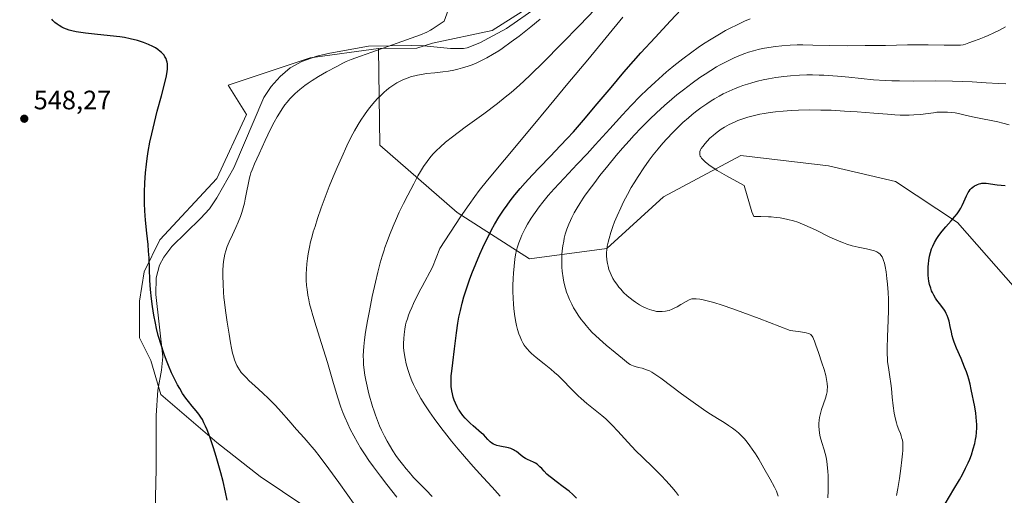
# Model space of a CAD drawing. Units: metres. Extents: x 635278 to 638749, y 4701986 to 4704366.
# Drawn here: x 636328 to 636698, y 4703260 to 4703439 of the extents above; entities that cross this region are included whole.
import ezdxf

# ---------------------------------------------------------------- set-up
doc = ezdxf.new("R2010")
doc.units = ezdxf.units.M
doc.header["$MEASUREMENT"] = 0
for name, color, linetype, lineweight in [('Arbolado forestal CxS', 92, 'Continuous', 0), ('Corriente natural lineal', 142, 'Continuous', 13), ('Cultivos herbáceos CxS', 92, 'Continuous', 0), ('Curva de nivel maestra', 30, 'Continuous', 30), ('Curva de nivel normal', 30, 'Continuous', 0), ('Punto de cota en terreno', 7, 'Continuous', 0), ('Rótulo de punto de cota en terreno', 7, 'Continuous', 0)]:
    doc.layers.add(name, color=color, linetype=linetype, lineweight=lineweight)
doc.styles.add('Style-Arial', font='txt')

# ---------------------------------------------------------------- blocks, each defined once
blk = doc.blocks.new('*U4')
at = {"layer": 'Arbolado forestal CxS', "color": 92, "linetype": 'Continuous', "lineweight": 0}
blk.add_polyline3d([(636709.0081, 4703329.5533, 605.3812), (636679.9525, 4703362.4839, 599.6541), (636656.7077, 4703377.9813, 598.1319), (636631.5255, 4703383.7927, 597.3633), (636598.5943, 4703387.6671, 596.0748), (636569.5377, 4703372.1707, 592.4931), (636548.2291, 4703352.8011, 589.6558), (636519.1729, 4703348.9265, 581.2235), (636492.0529, 4703366.3611, 569.1962), (636462.9971, 4703391.5435, 561.4083), (636462.4167, 4703427.8515, 554.4549), (636476.8069, 4703428.0753, 555.2245), (636482.7279, 4703429.9111, 555.1841), (636505.1403, 4703434.6907, 556.9385), (636523.9375, 4703446.6595, 557.496)], dxfattribs=at)
blk = doc.blocks.new('*U7')
at = {"layer": 'Arbolado forestal CxS', "color": 92, "linetype": 'Continuous', "lineweight": 0}
blk.add_polyline3d([(636443.6155, 4703250.0289, 553.3464), (636417.9825, 4703267.1273, 551.2481), (636401.7485, 4703279.9515, 550.1106), (636380.7667, 4703297.9809, 549.1886), (636376.9699, 4703310.7289, 549.2091), (636372.6979, 4703319.2781, 549.1855), (636372.6983, 4703332.9571, 549.386), (636374.4075, 4703344.0711, 549.7763), (636380.3887, 4703356.0399, 550.4825), (636401.7503, 4703379.1225, 552.46), (636412.8579, 4703403.0593, 552.7238), (636406.0231, 4703414.1735, 551.5081), (636436.7835, 4703424.4319, 552.5114), (636462.4167, 4703427.8515, 554.4549), (636462.9971, 4703391.5435, 561.4083), (636492.0529, 4703366.3611, 569.1962), (636519.1729, 4703348.9265, 581.2235), (636548.2291, 4703352.8011, 589.6558), (636569.5377, 4703372.1707, 592.4931), (636598.5943, 4703387.6671, 596.0748), (636631.5255, 4703383.7927, 597.3633), (636656.7077, 4703377.9813, 598.1319), (636679.9525, 4703362.4839, 599.6541), (636709.0081, 4703329.5533, 605.3812)], dxfattribs=at)
blk = doc.blocks.new('5PATER')
at = {"layer": 'Punto de cota en terreno', "linetype": 'Continuous', "lineweight": 0}
h = blk.add_hatch(color=51, dxfattribs=at)
edge = h.paths.add_edge_path()
edge.add_ellipse((0, 0), major_axis=(-0.11, -0.111), ratio=0.999422, start_angle=0, end_angle=360)

msp = doc.modelspace()

# ---------------------------------------------------------------- linework, layer by layer
at = {"layer": 'Arbolado forestal CxS', "color": 92, "linetype": 'Continuous', "lineweight": 0}
for points in [[(636523.9375, 4703446.6595, 557.496), (636505.1403, 4703434.6907, 556.9385), (636482.7279, 4703429.9111, 555.1841), (636476.8069, 4703428.0753, 555.2245), (636462.4167, 4703427.8515, 554.4549)], [(636462.4167, 4703427.8515, 554.4549), (636436.7835, 4703424.4319, 552.5114), (636406.0231, 4703414.1735, 551.5081), (636412.8579, 4703403.0593, 552.7238), (636401.7503, 4703379.1225, 552.46), (636380.3887, 4703356.0399, 550.4825), (636374.4075, 4703344.0711, 549.7763), (636372.6983, 4703332.9571, 549.386), (636372.6979, 4703319.2781, 549.1855), (636376.9699, 4703310.7289, 549.2091), (636380.7667, 4703297.9809, 549.1886), (636401.7485, 4703279.9515, 550.1106), (636417.9825, 4703267.1273, 551.2481), (636443.6155, 4703250.0289, 553.3464), (636476.4401, 4703223.2375, 556.149), (636501.6909, 4703200.6869, 558.7909), (636513.9831, 4703191.6717, 560.7882)], [(636462.4167, 4703427.8515, 554.4549), (636462.9971, 4703391.5435, 561.4083), (636492.0529, 4703366.3611, 569.1962), (636519.1729, 4703348.9265, 581.2235), (636548.2291, 4703352.8011, 589.6558), (636569.5377, 4703372.1707, 592.4931), (636598.5943, 4703387.6671, 596.0748), (636631.5255, 4703383.7927, 597.3633), (636656.7077, 4703377.9813, 598.1319), (636679.9525, 4703362.4839, 599.6541), (636709.0081, 4703329.5533, 605.3812), (636751.6239, 4703300.4957, 612.1884), (636772.9319, 4703286.9363, 615.0751), (636811.6741, 4703277.2497, 620.0809), (636858.1647, 4703284.9979, 629.8592), (636879.4733, 4703308.2425, 636.6521), (636904.6569, 4703327.6121, 639.7701), (636941.7633, 4703330.2913, 641.601)], [(636462.4167, 4703427.8515, 554.4549), (636462.9971, 4703391.5435, 561.4083), (636492.0529, 4703366.3611, 569.1962), (636519.1729, 4703348.9265, 581.2235), (636548.2291, 4703352.8011, 589.6558), (636569.5377, 4703372.1707, 592.4931), (636598.5943, 4703387.6671, 596.0748), (636631.5255, 4703383.7927, 597.3633), (636656.7077, 4703377.9813, 598.1319), (636679.9525, 4703362.4839, 599.6541), (636709.0081, 4703329.5533, 605.3812), (636751.6239, 4703300.4957, 612.1884), (636772.9319, 4703286.9363, 615.0751), (636811.6741, 4703277.2497, 620.0809), (636858.1647, 4703284.9979, 629.8592), (636879.4733, 4703308.2425, 636.6521), (636904.6569, 4703327.6121, 639.7701), (636941.7633, 4703330.2913, 641.601)]]:
    msp.add_polyline3d(points, dxfattribs=at)
at = {"layer": 'Corriente natural lineal', "color": 142, "linetype": 'Continuous', "lineweight": 13}
msp.add_polyline3d([(636521.7401, 4703443.1901, 557.6828), (636510.5301, 4703435.4501, 557.5514), (636500.4901, 4703430.0301, 557.3015), (636495.8101, 4703428.1601, 556.9418), (636494.4301, 4703427.9501, 556.7699), (636489.4501, 4703427.9501, 556.0876), (636479.4601, 4703428.8801, 555.1798), (636474.7301, 4703429.0501, 554.9797), (636458.7001, 4703428.7801, 554.0177), (636444.2001, 4703426.1901, 552.9932), (636439.3601, 4703425.0001, 552.6922), (636433.6801, 4703422.9701, 552.4035), (636429.2801, 4703420.6101, 552.5565), (636425.5401, 4703417.4401, 552.8253), (636422.1501, 4703413.6301, 553.3505), (636419.3801, 4703409.5001, 553.4845), (636408.0901, 4703383.0201, 553.2698), (636401.7801, 4703371.7801, 552.8263), (636398.9401, 4703367.7301, 552.5103), (636395.6001, 4703364.0701, 552.143), (636384.9001, 4703353.5101, 551.4122), (636381.8601, 4703349.4901, 551.1342), (636380.2001, 4703346.5701, 550.8778), (636378.9101, 4703341.7301, 550.6528), (636378.8101, 4703335.5201, 550.5101), (636381.4101, 4703312.1101, 550.3994), (636380.9801, 4703307.1301, 550.0239), (636379.6501, 4703299.5201, 549.1798), (636378.9401, 4703290.0801, 548.8103), (636378.9501, 4703270.0801, 548.2702), (636378.5001, 4703248.8701, 547.9114)], dxfattribs=at)
at = {"layer": 'Cultivos herbáceos CxS', "color": 92, "linetype": 'Continuous', "lineweight": 0}
for points in [[(636523.9375, 4703446.6595, 557.496), (636505.1403, 4703434.6907, 556.9385), (636482.7279, 4703429.9111, 555.1841), (636476.8069, 4703428.0753, 555.2245), (636462.4167, 4703427.8515, 554.4549), (636436.7835, 4703424.4319, 552.5114), (636406.0231, 4703414.1735, 551.5081), (636412.8579, 4703403.0593, 552.7238), (636401.7503, 4703379.1225, 552.46), (636380.3887, 4703356.0399, 550.4825), (636374.4075, 4703344.0711, 549.7763), (636372.6983, 4703332.9571, 549.386), (636372.6979, 4703319.2781, 549.1855), (636376.9699, 4703310.7289, 549.2091), (636380.7667, 4703297.9809, 549.1886), (636401.7485, 4703279.9515, 550.1106), (636417.9825, 4703267.1273, 551.2481), (636443.6155, 4703250.0289, 553.3464)], [(636523.9375, 4703446.6595, 557.496), (636505.1403, 4703434.6907, 556.9385), (636482.7279, 4703429.9111, 555.1841), (636476.8069, 4703428.0753, 555.2245), (636462.4167, 4703427.8515, 554.4549)], [(636462.4167, 4703427.8515, 554.4549), (636436.7835, 4703424.4319, 552.5114), (636406.0231, 4703414.1735, 551.5081), (636412.8579, 4703403.0593, 552.7238), (636401.7503, 4703379.1225, 552.46), (636380.3887, 4703356.0399, 550.4825), (636374.4075, 4703344.0711, 549.7763), (636372.6983, 4703332.9571, 549.386), (636372.6979, 4703319.2781, 549.1855), (636376.9699, 4703310.7289, 549.2091), (636380.7667, 4703297.9809, 549.1886), (636401.7485, 4703279.9515, 550.1106), (636417.9825, 4703267.1273, 551.2481), (636443.6155, 4703250.0289, 553.3464), (636476.4401, 4703223.2375, 556.149), (636501.6909, 4703200.6869, 558.7909), (636513.9831, 4703191.6717, 560.7882)]]:
    msp.add_polyline3d(points, dxfattribs=at)
at = {"layer": 'Curva de nivel maestra', "color": 30, "linetype": 'Continuous', "lineweight": 30, "flags": 128}
for points, elevation in [([(636536.88, 4703259.0001), (636535.45, 4703260.3501), (636534.02, 4703261.5801), (636531.85, 4703263.2901), (636529.17, 4703265.2801), (636527.39, 4703266.6201), (636526.5, 4703267.3501), (636525.75, 4703268.0501), (636524.71, 4703269.1301), (636523.76, 4703270.1701), (636523.12, 4703270.8101), (636522.49, 4703271.3601), (636522.01, 4703271.7301), (636521.44, 4703272.0901), (636520.71, 4703272.4801), (636519.53, 4703273.0201), (636518.37, 4703273.5301), (636517.68, 4703273.8901), (636517.04, 4703274.3001), (636516.07, 4703275.0501), (636515.08, 4703275.9001), (636514.35, 4703276.4801), (636513.6, 4703276.9701), (636513.17, 4703277.2001), (636512.11, 4703277.6401), (636511.34, 4703277.8901), (636508.06, 4703278.5101), (636506.95, 4703278.7501), (636506.26, 4703278.9801), (636505.71, 4703279.2401), (636505.04, 4703279.6601), (636504.42, 4703280.1901), (636503.57, 4703281.1001), (636502.67, 4703282.0801), (636502.01, 4703282.7401), (636501.19, 4703283.4701), (636498.03, 4703286.1401), (636496.88, 4703287.1901), (636495.79, 4703288.2701), (636495.04, 4703289.0701), (636494.18, 4703290.0901), (636493.26, 4703291.3101), (636492.76, 4703292.0301), (636492.57, 4703292.3401), (636492, 4703293.3601), (636491.33, 4703294.7401), (636490.92, 4703295.7701), (636490.53, 4703296.9901), (636490.22, 4703298.2201), (636490.01, 4703299.3401), (636489.82, 4703300.9101), (636489.72, 4703302.2601), (636489.72, 4703303.3901), (636489.8, 4703305.0001), (636489.97, 4703306.7401), (636490.39, 4703309.8901), (636491.07, 4703315.1401), (636491.79, 4703321.1001), (636492.31, 4703324.7701), (636492.68, 4703326.9601), (636493.22, 4703329.5401), (636493.87, 4703332.1901), (636494.55, 4703334.5901), (636495.63, 4703338.0001), (636496.65, 4703340.9701), (636497.58, 4703343.4501), (636499.02, 4703347.0701), (636500.53, 4703350.6701), (636501.61, 4703353.1101), (636502.89, 4703355.8001), (636504.11, 4703358.2201), (636504.95, 4703359.8201), (636506.07, 4703361.7901), (636507.7, 4703364.4901), (636509.45, 4703367.1701), (636510.78, 4703369.0801), (636511.92, 4703370.6201), (636513.67, 4703372.8801), (636515.68, 4703375.3201), (636517.53, 4703377.4501), (636520.15, 4703380.3101), (636522.89, 4703383.2001), (636526.93, 4703387.3601), (636530.88, 4703391.4601), (636533.31, 4703394.0501), (636535.65, 4703396.6301), (636539.5, 4703401.0001), (636544.65, 4703407.0501), (636549.82, 4703413.2301), (636554.66, 4703418.9901), (636558.19, 4703423.0901), (636561.02, 4703426.2401), (636566.37, 4703432.0001), (636572.17, 4703438.2601), (636576.09, 4703442.6001)], 575), ([(636405.6, 4703258.3101), (636405.02, 4703261.2301), (636404.1, 4703265.2401), (636403.26, 4703268.5601), (636402.53, 4703271.2001), (636401.5, 4703274.6801), (636400.47, 4703277.9601), (636399.09, 4703281.9801), (636398.11, 4703284.6301), (636397.54, 4703286.0201), (636396.92, 4703287.3601), (636396.31, 4703288.5501), (636395.77, 4703289.4601), (636394.96, 4703290.6101), (636394, 4703291.8001), (636392.44, 4703293.6101), (636391.06, 4703295.3101), (636390.08, 4703296.6201), (636388.91, 4703298.3701), (636387.8, 4703300.1701), (636387.02, 4703301.5301), (636386.05, 4703303.3801), (636384.74, 4703306.1301), (636383.57, 4703308.8001), (636382.81, 4703310.7001), (636381.92, 4703313.1401), (636380.78, 4703316.6101), (636379.77, 4703320.1401), (636379.11, 4703322.7201), (636378.65, 4703324.7801), (636378.06, 4703327.8001), (636377.53, 4703331.0501), (636377.17, 4703333.8101), (636376.83, 4703337.4101), (636376.61, 4703340.8001), (636376.44, 4703345.2801), (636376.29, 4703349.2901), (636376.14, 4703351.7201), (636375.92, 4703354.2201), (636375.47, 4703358.5301), (636375, 4703363.4401), (636374.76, 4703366.9001), (636374.64, 4703369.6301), (636374.6, 4703371.5401), (636374.62, 4703373.9801), (636374.74, 4703377.4601), (636375, 4703381.1801), (636375.32, 4703384.3901), (636375.6, 4703386.5501), (636376.01, 4703389.2101), (636376.63, 4703392.6601), (636377.29, 4703395.8401), (636378.31, 4703400.1601), (636379.4, 4703404.3901), (636380.95, 4703410.1001), (636382.26, 4703414.9901), (636382.87, 4703417.5801), (636383.15, 4703419.2101), (636383.25, 4703420.1901), (636383.27, 4703421.2101), (636383.22, 4703422.1401), (636383.11, 4703422.7801), (636382.9, 4703423.5301), (636382.66, 4703424.1101), (636382.28, 4703424.8201), (636381.91, 4703425.3601), (636381.56, 4703425.7801), (636381.02, 4703426.3501), (636380.49, 4703426.8201), (636379.63, 4703427.4601), (636378.66, 4703428.0901), (636377.7, 4703428.6201), (636376.11, 4703429.3601), (636374.2, 4703430.1301), (636372.76, 4703430.6301), (636371.91, 4703430.8801), (636369.18, 4703431.5501), (636367.02, 4703432.0101), (636365.37, 4703432.2601), (636361.74, 4703432.7001), (636355.75, 4703433.2801), (636352.42, 4703433.6201), (636350.69, 4703433.8601), (636348.87, 4703434.1901), (636347.31, 4703434.5301), (636346.32, 4703434.8101), (636345.26, 4703435.1701), (636344.27, 4703435.5601), (636343.54, 4703435.9201), (636342.49, 4703436.5101), (636341.73, 4703437.0301), (636340.92, 4703437.7001), (636340.17, 4703438.4101), (636339.72, 4703438.9101)], 550), ([(636675.26, 4703256.8901), (636678.56, 4703262.3601), (636680.65, 4703265.9001), (636681.79, 4703267.9501), (636682.97, 4703270.2501), (636683.95, 4703272.3101), (636684.53, 4703273.6601), (636685.16, 4703275.3001), (636685.87, 4703277.4801), (636686.43, 4703279.5701), (636686.74, 4703281.0101), (636686.92, 4703282.1301), (636687.09, 4703283.7301), (636687.18, 4703285.4201), (636687.19, 4703286.7101), (636687.12, 4703287.9701), (636686.81, 4703290.8901), (636686.45, 4703293.2601), (636685.12, 4703299.8201), (636684.64, 4703301.8701), (636684.16, 4703303.6401), (636683.76, 4703304.9301), (636683.26, 4703306.4101), (636682.56, 4703308.2601), (636681.25, 4703311.4101), (636679.6, 4703315.3401), (636678.74, 4703317.5501), (636678.35, 4703318.7101), (636677.98, 4703319.9601), (636677.63, 4703321.4101), (636677.19, 4703323.5201), (636676.77, 4703325.4901), (636676.45, 4703326.6701), (636676.11, 4703327.5801), (636675.74, 4703328.3601), (636675.24, 4703329.2701), (636675.02, 4703329.6201), (636674.37, 4703330.5101), (636673.17, 4703332.0701), (636672.21, 4703333.3301), (636671.63, 4703334.1801), (636671.01, 4703335.2001), (636670.5, 4703336.2001), (636670.19, 4703336.9101), (636669.86, 4703337.8601), (636669.48, 4703339.2301), (636669.21, 4703340.5601), (636669.07, 4703341.5001), (636668.97, 4703342.7101), (636668.91, 4703344.4001), (636668.94, 4703345.9501), (636669.02, 4703347.0001), (636669.18, 4703348.2801), (636669.47, 4703349.9101), (636669.8, 4703351.2601), (636670.23, 4703352.6001), (636670.63, 4703353.6101), (636671.32, 4703355.0501), (636672.13, 4703356.4801), (636672.96, 4703357.6801), (636674.2, 4703359.3001), (636675.59, 4703360.9501), (636677.55, 4703363.1801), (636678.97, 4703364.8501), (636679.75, 4703365.8501), (636680.53, 4703366.9301), (636681.19, 4703367.9801), (636681.67, 4703368.8701), (636682.36, 4703370.3401), (636683.33, 4703372.5401), (636683.92, 4703373.7501), (636684.29, 4703374.3301), (636684.74, 4703374.9101), (636685.22, 4703375.4201), (636685.68, 4703375.8101), (636686.34, 4703376.2801), (636686.92, 4703376.6201), (636687.39, 4703376.8401), (636688.07, 4703377.0901), (636688.64, 4703377.2401), (636689.12, 4703377.3001), (636689.82, 4703377.3201), (636690.64, 4703377.2601), (636694.84, 4703376.6901), (636697.84, 4703376.4001)], 600)]:
    msp.add_lwpolyline(points, dxfattribs=dict(at, elevation=elevation))
at = {"layer": 'Curva de nivel normal', "color": 30, "linetype": 'Continuous', "lineweight": 0, "flags": 128}
for points, elevation in [([(636453.14, 4703257.0901), (636450.97, 4703260.1901), (636447.54, 4703264.8901), (636443.81, 4703269.9601), (636440.5, 4703274.3801), (636438.38, 4703277.1001), (636437.41, 4703278.3101), (636436.79, 4703279.0401), (636434.51, 4703281.6701), (636431.71, 4703284.8101), (636428.78, 4703288.1401), (636425.88, 4703291.4301), (636423.76, 4703293.7601), (636422.5, 4703295.1001), (636421.21, 4703296.3801), (636419, 4703298.5001), (636416.06, 4703301.1801), (636413.94, 4703303.1001), (636412.72, 4703304.2701), (636411.65, 4703305.4101), (636410.94, 4703306.2401), (636410.23, 4703307.2301), (636409.64, 4703308.1701), (636409.29, 4703308.8301), (636408.9, 4703309.6801), (636408.41, 4703310.9401), (636407.99, 4703312.2801), (636407.67, 4703313.5201), (636407.28, 4703315.3401), (636406.92, 4703317.3201), (636406.4, 4703320.5801), (636405.67, 4703325.0901), (636404.98, 4703329.4701), (636404.57, 4703332.5601), (636404.38, 4703334.4101), (636404.24, 4703336.3301), (636404.08, 4703339.4201), (636404.01, 4703342.5701), (636404.03, 4703344.6401), (636404.14, 4703346.5601), (636404.27, 4703347.8801), (636404.49, 4703349.3301), (636404.78, 4703350.7101), (636405.11, 4703351.9001), (636405.68, 4703353.5201), (636406.39, 4703355.2201), (636407.62, 4703357.8601), (636408.93, 4703360.6801), (636409.8, 4703362.7101), (636410.58, 4703364.7801), (636411.09, 4703366.3001), (636411.62, 4703368.0501), (636412.08, 4703369.8001), (636412.43, 4703371.3101), (636412.94, 4703373.8001), (636413.61, 4703377.3901), (636414, 4703379.3001), (636414.23, 4703380.2001), (636414.53, 4703381.1601), (636414.96, 4703382.3301), (636415.91, 4703384.5201), (636417.67, 4703388.3601), (636419.94, 4703393.3601), (636421.94, 4703397.6001), (636423.31, 4703400.2801), (636424.42, 4703402.2901), (636425.24, 4703403.6401), (636426.25, 4703405.1901), (636427.32, 4703406.6901), (636428.15, 4703407.7401), (636429.18, 4703408.9601), (636430.01, 4703409.8501), (636431.13, 4703410.9501), (636432.86, 4703412.4801), (636434.74, 4703413.9701), (636436.07, 4703414.9201), (636437.53, 4703415.8801), (636439.95, 4703417.3701), (636442.92, 4703419.0801), (636446.77, 4703421.1701), (636449.1, 4703422.3901), (636450.34, 4703422.9801), (636452.18, 4703423.7201), (636455.69, 4703425.0201), (636459.96, 4703426.5401), (636465.94, 4703428.6201), (636471.26, 4703430.4801), (636478.22, 4703433.0201), (636480.57, 4703434.0901), (636481.97, 4703434.8201), (636482.63, 4703435.2101), (636487.12, 4703438.1401), (636490.03, 4703446.1301)], 555), ([(636482.67, 4703259.6801), (636480.34, 4703261.9501), (636477.57, 4703264.7501), (636475.66, 4703266.7901), (636473.96, 4703268.7101), (636472.8, 4703270.0701), (636471.49, 4703271.7301), (636470.02, 4703273.6801), (636469.01, 4703275.0901), (636467.87, 4703276.8301), (636466.59, 4703278.9001), (636465.71, 4703280.4101), (636464.72, 4703282.3001), (636463.62, 4703284.5501), (636462.88, 4703286.2101), (636462.09, 4703288.1501), (636461.34, 4703290.1401), (636460.78, 4703291.7301), (636460.25, 4703293.4101), (636458.87, 4703298.2001), (636457.73, 4703303.2701), (636457.39, 4703305.1401), (636457.12, 4703307.0301), (636456.88, 4703309.1901), (636456.79, 4703310.7301), (636456.76, 4703312.4901), (636456.82, 4703314.3101), (636456.94, 4703315.9901), (636457.2, 4703318.5001), (636457.61, 4703321.3901), (636458.34, 4703325.6501), (636459.05, 4703329.3201), (636460.15, 4703334.6901), (636461.37, 4703340.1901), (636462.24, 4703343.8601), (636463.15, 4703347.3601), (636463.86, 4703349.8401), (636464.56, 4703352.1501), (636464.88, 4703353.1301), (636465.67, 4703355.4001), (636466.58, 4703357.8301), (636467.94, 4703361.2001), (636469.19, 4703364.0801), (636470.28, 4703366.4201), (636471.84, 4703369.6501), (636473.46, 4703372.8601), (636475.68, 4703377.0701), (636477.3, 4703380.0501), (636478.27, 4703381.7301), (636479.39, 4703383.5501), (636480.71, 4703385.5101), (636481.7, 4703386.8201), (636482.91, 4703388.2301), (636484.24, 4703389.6201), (636485.57, 4703390.8601), (636487.69, 4703392.6601), (636490.25, 4703394.6901), (636495.08, 4703398.2901), (636502.02, 4703403.3801), (636507.19, 4703407.2801), (636510.08, 4703409.5601), (636512.32, 4703411.4101), (636514.24, 4703413.0701), (636516.9, 4703415.4801), (636519.71, 4703418.1401), (636524.43, 4703422.8101), (636531.24, 4703429.7101), (636538.03, 4703436.6301), (636543.77, 4703442.5201)], 565), ([(636469.4, 4703259.3801), (636465.59, 4703264.1701), (636463.24, 4703267.2201), (636460.56, 4703270.8201), (636458.89, 4703273.1501), (636457.48, 4703275.2301), (636455.76, 4703277.9401), (636454.58, 4703279.9201), (636453.18, 4703282.4601), (636451.88, 4703284.9701), (636450.97, 4703286.8701), (636449.86, 4703289.3701), (636449.09, 4703291.2301), (636448.35, 4703293.2401), (636447.12, 4703297.0101), (636445.34, 4703302.9701), (636443.28, 4703309.9001), (636441.05, 4703317.0501), (636439.02, 4703323.4501), (636437.78, 4703327.5601), (636437.14, 4703329.8801), (636436.61, 4703331.9901), (636436.28, 4703333.4701), (636435.95, 4703335.2501), (636435.63, 4703337.3601), (636435.46, 4703338.9201), (636435.36, 4703340.8701), (636435.32, 4703343.2201), (636435.38, 4703344.9601), (636435.54, 4703346.9801), (636435.77, 4703349.0201), (636436.05, 4703350.8001), (636436.53, 4703353.2501), (636436.98, 4703355.2801), (636437.39, 4703356.8801), (636437.99, 4703359.0001), (636438.62, 4703361.0401), (636439.62, 4703364.0601), (636440.99, 4703368.0401), (636442.43, 4703372.1201), (636443.9, 4703376.0701), (636445.4, 4703379.7301), (636446.94, 4703383.2601), (636448.65, 4703387.0801), (636450.57, 4703391.3001), (636452.23, 4703394.7001), (636453.45, 4703397.0001), (636454.79, 4703399.3101), (636455.86, 4703401.0101), (636457.15, 4703402.9301), (636458.39, 4703404.6601), (636459.26, 4703405.7901), (636460.38, 4703407.1601), (636461.97, 4703408.9301), (636463.45, 4703410.4301), (636464.46, 4703411.3701), (636465.62, 4703412.3501), (636466.77, 4703413.2501), (636467.49, 4703413.7701), (636468.23, 4703414.2601), (636469.38, 4703414.9601), (636470.58, 4703415.6201), (636471.62, 4703416.1201), (636473.18, 4703416.7501), (636474.88, 4703417.3301), (636476.12, 4703417.6801), (636477.12, 4703417.9001), (636478.58, 4703418.1701), (636480.54, 4703418.4501), (636483.62, 4703418.7801), (636486.69, 4703419.1201), (636488.75, 4703419.4101), (636490.77, 4703419.7801), (636492.23, 4703420.1001), (636494.01, 4703420.5801), (636496.1, 4703421.2401), (636497.61, 4703421.7801), (636499.44, 4703422.5501), (636501.62, 4703423.5801), (636503.22, 4703424.4201), (636505.24, 4703425.5901), (636507.63, 4703427.0701), (636508.93, 4703427.9301), (636512.35, 4703430.3501), (636515.26, 4703432.4901), (636519.7, 4703436.0401), (636523.15, 4703438.9201)], 560), ([(636508.19, 4703259.8101), (636505.1, 4703263.1401), (636501.79, 4703266.7201), (636498.04, 4703270.8601), (636494.76, 4703274.6001), (636492.4, 4703277.3801), (636489.93, 4703280.3701), (636488.1, 4703282.6501), (636485.9, 4703285.5201), (636483.37, 4703288.9201), (636481.65, 4703291.3701), (636479.86, 4703294.0701), (636478.36, 4703296.4801), (636477.43, 4703298.0701), (636476.46, 4703299.9101), (636475.59, 4703301.7401), (636475.01, 4703303.0601), (636474.39, 4703304.6401), (636473.96, 4703305.8301), (636473.49, 4703307.3201), (636472.92, 4703309.4001), (636472.46, 4703311.4101), (636472.22, 4703312.8201), (636472.02, 4703314.4301), (636471.92, 4703315.6201), (636471.9, 4703317.1001), (636471.96, 4703318.9801), (636472.09, 4703320.5001), (636472.38, 4703322.5201), (636472.66, 4703324.0501), (636472.91, 4703325.0701), (636473.3, 4703326.3801), (636473.78, 4703327.8001), (636474.24, 4703328.9901), (636474.96, 4703330.6601), (636475.59, 4703332.0701), (636476.67, 4703334.2801), (636478.36, 4703337.6301), (636478.84, 4703338.5601), (636482.78, 4703345.7701), (636485.46, 4703352.8001), (636493.23, 4703364.6301), (636496.47, 4703369.3601), (636498.63, 4703372.3701), (636500.32, 4703374.5801), (636503.36, 4703378.3801), (636509.76, 4703386.1101), (636519.94, 4703398.2601), (636526.62, 4703406.2701), (636533.59, 4703414.7101), (636541.03, 4703423.6301), (636548, 4703432.0001), (636554.25, 4703439.7101)], 570), ([(636575.14, 4703259.9901), (636573.96, 4703261.5601), (636572.68, 4703263.1401), (636571.67, 4703264.3201), (636570.41, 4703265.6901), (636568.72, 4703267.4201), (636565.61, 4703270.4801), (636561.58, 4703274.3901), (636559.18, 4703276.8101), (636556.09, 4703280.0901), (636552.32, 4703284.1901), (636550.19, 4703286.4401), (636549.05, 4703287.5701), (636547.8, 4703288.7601), (636546.3, 4703290.0801), (636543.85, 4703292.1001), (636540.77, 4703294.5801), (636538.61, 4703296.3801), (636537.43, 4703297.4401), (636536.31, 4703298.5301), (636534.45, 4703300.4201), (636531.94, 4703303.0201), (636529.9, 4703305.0301), (636528.6, 4703306.2201), (636527.2, 4703307.4101), (636524.73, 4703309.4101), (636521.65, 4703311.8901), (636519.97, 4703313.3301), (636519.14, 4703314.1401), (636518.3, 4703315.0601), (636517.61, 4703315.9201), (636517.19, 4703316.5201), (636516.72, 4703317.2901), (636516.13, 4703318.4101), (636515.62, 4703319.6001), (636515.21, 4703320.7101), (636514.72, 4703322.3501), (636514.34, 4703323.8301), (636514.08, 4703325.1201), (636513.72, 4703327.2601), (636513.34, 4703330.0901), (636513.14, 4703332.0301), (636513.02, 4703333.9701), (636512.93, 4703336.7201), (636512.93, 4703338.8701), (636513.01, 4703341.4901), (636513.13, 4703343.4901), (636513.37, 4703346.1401), (636513.69, 4703348.7201), (636513.98, 4703350.4401), (636514.35, 4703352.1201), (636514.69, 4703353.3601), (636515.2, 4703354.9401), (636515.92, 4703356.8201), (636516.36, 4703357.8401), (636517.56, 4703360.2601), (636518.44, 4703361.9001), (636519.86, 4703364.2101), (636521.29, 4703366.3401), (636522.76, 4703368.3701), (636524.16, 4703370.1701), (636526.21, 4703372.6601), (636528.45, 4703375.2001), (636532.16, 4703379.2001), (636537.11, 4703384.4001), (636540.88, 4703388.3901), (636543.88, 4703391.6601), (636549.3, 4703397.6901), (636554.12, 4703403.0001), (636557.4, 4703406.5001), (636560.79, 4703409.9701), (636563.34, 4703412.4801), (636566.34, 4703415.2801), (636569.13, 4703417.7901), (636570.64, 4703419.1101), (636571.29, 4703419.6501), (636573.43, 4703421.4101), (636576.78, 4703424.0501), (636580.14, 4703426.5601), (636582.57, 4703428.2901), (636584.52, 4703429.6001), (636587.39, 4703431.4501), (636590.51, 4703433.3301), (636592.76, 4703434.6001), (636594.53, 4703435.5501), (636597.13, 4703436.8401), (636599.95, 4703438.1401), (636602.01, 4703439.0101)], 580), ([(636697.94, 4703436.0201), (636695.42, 4703434.6701), (636693.55, 4703433.7401), (636691.44, 4703432.7701), (636689.96, 4703432.1501), (636688.12, 4703431.4501), (636685.99, 4703430.6601), (636684.15, 4703429.9701), (636682.88, 4703429.5301), (636682.02, 4703429.3201), (636681.1, 4703429.1901), (636680.35, 4703429.1201), (636678.89, 4703429.1001), (636674.97, 4703429.1801), (636668.88, 4703429.2701), (636661.14, 4703429.2201), (636652.86, 4703429.0801), (636645.25, 4703428.9601), (636638.49, 4703428.9401), (636631.93, 4703429.0501), (636625.59, 4703429.2001), (636621.88, 4703429.2501), (636619.72, 4703429.2301), (636617.06, 4703429.1301), (636613.91, 4703428.9301), (636611.63, 4703428.7001), (636609.06, 4703428.3201), (636606.71, 4703427.8801), (636605.12, 4703427.5201), (636603.28, 4703427.0201), (636601.48, 4703426.4701), (636600.03, 4703425.9601), (636597.81, 4703425.1101), (636596.06, 4703424.3701), (636594.04, 4703423.4201), (636592.04, 4703422.4101), (636590.75, 4703421.7101), (636589.43, 4703420.9601), (636587.33, 4703419.6901), (636585.14, 4703418.3001), (636583.19, 4703416.9801), (636580.24, 4703414.8701), (636576.97, 4703412.3901), (636574.57, 4703410.4801), (636572.67, 4703408.8801), (636569.89, 4703406.4601), (636566.91, 4703403.7501), (636564.4, 4703401.3601), (636561.13, 4703398.0901), (636558.54, 4703395.3901), (636556.59, 4703393.2601), (636554.09, 4703390.4401), (636551.73, 4703387.6801), (636548.58, 4703383.8301), (636545.65, 4703380.1601), (636543.66, 4703377.5701), (636541.26, 4703374.3301), (636539.87, 4703372.3901), (636539.35, 4703371.6201), (636538.05, 4703369.6501), (636537.03, 4703367.9901), (636535.97, 4703366.1401), (636535.1, 4703364.4701), (636534.56, 4703363.3401), (636533.97, 4703361.9601), (636533.25, 4703360.0401), (636532.64, 4703358.1101), (636532.26, 4703356.7001), (636532.02, 4703355.5601), (636531.72, 4703353.8301), (636531.48, 4703351.9101), (636531.35, 4703350.4901), (636531.3, 4703349.3401), (636531.29, 4703347.6301), (636531.35, 4703345.7501), (636531.45, 4703344.3001), (636531.78, 4703341.7101), (636532.1, 4703340.1201), (636532.71, 4703337.7101), (636533.13, 4703336.3501), (636533.67, 4703334.8901), (636534.21, 4703333.6101), (636535.03, 4703331.9101), (636535.77, 4703330.5001), (636536.44, 4703329.3801), (636537.49, 4703327.7601), (636538.6, 4703326.1701), (636539.42, 4703325.0901), (636540.46, 4703323.8101), (636541.77, 4703322.3101), (636542.75, 4703321.2601), (636543.92, 4703320.0901), (636545.42, 4703318.6901), (636548.01, 4703316.4701), (636551.38, 4703313.7101), (636554.1, 4703311.4701), (636555.59, 4703310.2301), (636556.35, 4703309.6401), (636557.03, 4703309.1901), (636557.52, 4703308.9201), (636558.09, 4703308.6801), (636558.84, 4703308.4401), (636560.13, 4703308.1301), (636561.53, 4703307.8101), (636562.53, 4703307.5101), (636563.54, 4703307.1301), (636564.28, 4703306.7801), (636565.16, 4703306.3001), (636566.31, 4703305.5701), (636568.48, 4703304.0201), (636576.28, 4703298.2101), (636580.6, 4703295.0701), (636583.68, 4703292.9001), (636585.45, 4703291.7001), (636587.18, 4703290.5801), (636589.81, 4703288.9401), (636592.34, 4703287.3701), (636593.95, 4703286.3301), (636595.43, 4703285.2901), (636596.45, 4703284.5201), (636597.64, 4703283.5001), (636598.98, 4703282.2301), (636599.92, 4703281.2401), (636600.95, 4703280.0201), (636601.96, 4703278.7101), (636602.83, 4703277.4701), (636604.04, 4703275.6401), (636605.27, 4703273.6301), (636607.18, 4703270.3301), (636609.57, 4703266.0901), (636611.17, 4703263.1701), (636611.93, 4703261.6101), (636612.38, 4703260.5201), (636612.63, 4703259.8001)], 585), ([(636631.19, 4703259.1001), (636631.34, 4703261.7901), (636631.4, 4703263.9201), (636631.41, 4703265.5001), (636631.37, 4703267.4701), (636631.29, 4703269.0601), (636631.17, 4703270.4601), (636630.87, 4703272.8301), (636630.58, 4703274.3901), (636629.8, 4703277.1201), (636628.95, 4703279.8701), (636628.37, 4703282.0001), (636628.1, 4703283.4101), (636627.92, 4703284.8301), (636627.86, 4703285.8601), (636627.88, 4703287.0601), (636627.96, 4703288.2701), (636628.12, 4703289.3301), (636628.42, 4703290.7901), (636628.85, 4703292.2701), (636630.34, 4703296.5601), (636630.73, 4703297.9401), (636630.93, 4703298.9901), (636631.02, 4703299.7201), (636631.05, 4703300.6701), (636630.99, 4703302.0601), (636630.79, 4703303.5701), (636630.47, 4703305.0301), (636629.85, 4703307.2801), (636629.03, 4703309.8701), (636627.74, 4703313.6601), (636626.78, 4703316.4601), (636626.25, 4703317.9101), (636625.84, 4703318.9001), (636625.57, 4703319.4601), (636625.32, 4703319.8901), (636625.11, 4703320.1501), (636624.79, 4703320.4201), (636624.41, 4703320.6701), (636623.98, 4703320.8401), (636623.14, 4703321.1001), (636622.55, 4703321.2401), (636620.1, 4703321.6001), (636617.1, 4703321.9601), (636605.46, 4703326.4601), (636599.32, 4703328.7601), (636595.55, 4703330.1101), (636591.56, 4703331.4601), (636588.4, 4703332.4601), (636586.41, 4703333.0101), (636584.43, 4703333.4701), (636583.13, 4703333.7201), (636581.78, 4703333.9001), (636580.74, 4703333.9301), (636580.17, 4703333.8701), (636579.79, 4703333.7701), (636579.21, 4703333.5201), (636578.05, 4703332.8901), (636576.06, 4703331.7101), (636574.66, 4703330.8901), (636573.78, 4703330.4301), (636572.72, 4703329.9501), (636571.64, 4703329.5401), (636570.94, 4703329.3401), (636570.21, 4703329.2001), (636569.05, 4703329.0901), (636567.82, 4703329.0901), (636566.92, 4703329.1701), (636566.17, 4703329.3101), (636565.15, 4703329.5601), (636564.25, 4703329.8401), (636562.98, 4703330.3501), (636561.66, 4703330.9701), (636560.5, 4703331.6201), (636559.02, 4703332.5601), (636558.06, 4703333.2401), (636556.94, 4703334.1101), (636555.91, 4703335.0001), (636554.53, 4703336.3101), (636553.46, 4703337.4501), (636552.79, 4703338.2401), (636551.94, 4703339.3601), (636551.14, 4703340.5301), (636550.53, 4703341.5701), (636549.84, 4703342.9201), (636549.44, 4703343.8101), (636549.03, 4703344.9501), (636548.68, 4703346.1001), (636548.46, 4703347.1001), (636548.24, 4703348.5701), (636548.14, 4703350.1701), (636548.15, 4703351.3301), (636548.22, 4703352.2501), (636548.41, 4703353.6301), (636548.7, 4703355.1501), (636549.06, 4703356.5601), (636549.71, 4703358.7301), (636550.51, 4703361.0401), (636551.17, 4703362.7701), (636552.12, 4703365.0601), (636553.43, 4703368.0001), (636554.53, 4703370.2801), (636555.97, 4703373.0401), (636557.42, 4703375.6501), (636558.49, 4703377.4701), (636559.95, 4703379.8001), (636562.09, 4703383.0301), (636564.18, 4703385.9701), (636565.67, 4703387.9401), (636567.45, 4703390.1601), (636569.24, 4703392.3001), (636570.71, 4703393.9501), (636572.96, 4703396.3501), (636574.75, 4703398.1501), (636576.81, 4703400.1001), (636578.85, 4703401.9101), (636580.16, 4703403.0201), (636581.49, 4703404.0801), (636583.59, 4703405.6501), (636585.78, 4703407.1701), (636587.37, 4703408.2101), (636588.68, 4703409.0001), (636590.45, 4703410.0001), (636591.98, 4703410.8101), (636594.15, 4703411.8601), (636596.4, 4703412.8401), (636598.02, 4703413.4901), (636599.34, 4703413.9601), (636601.12, 4703414.5601), (636602.64, 4703415.0301), (636604.8, 4703415.6101), (636606.99, 4703416.1301), (636608.89, 4703416.5201), (636611.68, 4703416.9801), (636614.68, 4703417.3901), (636617.24, 4703417.6501), (636620.63, 4703417.8601), (636623.34, 4703417.9601), (636625.43, 4703417.9701), (636627.97, 4703417.9301), (636629.67, 4703417.8701), (636634.81, 4703417.5201), (636639.08, 4703417.1501), (636648.38, 4703416.1701), (636652.71, 4703415.8501), (636655.26, 4703415.7401), (636658.1, 4703415.6901), (636663.56, 4703415.6801), (636671.65, 4703415.6901), (636678.09, 4703415.6101), (636681.87, 4703415.4901), (636685.47, 4703415.3201), (636690.7, 4703415.0001), (636695.35, 4703414.7101), (636698.09, 4703414.5701)], 590), ([(636699.28, 4703399.2101), (636696.93, 4703399.8501), (636695.14, 4703400.2901), (636692.63, 4703400.8201), (636689.36, 4703401.4701), (636686.22, 4703402.1101), (636683.37, 4703402.7701), (636680.82, 4703403.3701), (636679.03, 4703403.7101), (636677.79, 4703403.8801), (636676.19, 4703404.0001), (636675.04, 4703404.0401), (636673.88, 4703404.0101), (636672.21, 4703403.9201), (636670.88, 4703403.7901), (636668.86, 4703403.5201), (636665.99, 4703403.1501), (636663.55, 4703402.9401), (636661.81, 4703402.8701), (636659.91, 4703402.8701), (636658.39, 4703402.9101), (636656.45, 4703403.0101), (636653.67, 4703403.1901), (636648.47, 4703403.6001), (636642.28, 4703404.1001), (636637.51, 4703404.4201), (636632.44, 4703404.6801), (636628.62, 4703404.7901), (636624.2, 4703404.8201), (636620.16, 4703404.7401), (636617.46, 4703404.6201), (636614.42, 4703404.4001), (636611.53, 4703404.1101), (636609.53, 4703403.8401), (636607.28, 4703403.4901), (636605.66, 4703403.1801), (636603.74, 4703402.7501), (636601.21, 4703402.0801), (636598.88, 4703401.3501), (636597.48, 4703400.8401), (636596.17, 4703400.2801), (636594.23, 4703399.3401), (636592.39, 4703398.3201), (636591.15, 4703397.5401), (636590.23, 4703396.9001), (636589.06, 4703396.0201), (636588.13, 4703395.2501), (636586.96, 4703394.1801), (636585.89, 4703393.1001), (636585.11, 4703392.2201), (636584.23, 4703391.1001), (636583.68, 4703390.2801), (636583.42, 4703389.7901), (636583.21, 4703389.2201), (636583.12, 4703388.8001), (636583.11, 4703388.4701), (636583.19, 4703388.0001), (636583.34, 4703387.5101), (636583.51, 4703387.1701), (636583.82, 4703386.7201), (636584.43, 4703386.0201), (636585.22, 4703385.2701), (636585.96, 4703384.6501), (636587.02, 4703383.8401), (636588.03, 4703383.1401), (636589.68, 4703382.0901), (636593.12, 4703380.0801), (636599.8, 4703376.4601), (636602.64, 4703366.5801), (636603.43, 4703364.7901), (636606.08, 4703364.7701), (636608.96, 4703364.6901), (636609.98, 4703364.6201), (636611.82, 4703364.4501), (636613.35, 4703364.2701), (636614.52, 4703364.0801), (636616.23, 4703363.7201), (636618.29, 4703363.1801), (636620.02, 4703362.6101), (636622.58, 4703361.5901), (636626.57, 4703359.7801), (636631.73, 4703357.2001), (636633.72, 4703356.2501), (636635.46, 4703355.4901), (636637.06, 4703354.8701), (636638.41, 4703354.4001), (636640.31, 4703353.8401), (636642.68, 4703353.2801), (636645.76, 4703352.6501), (636647.74, 4703352.2001), (636648.74, 4703351.8901), (636649.67, 4703351.4801), (636650.42, 4703351.0101), (636650.88, 4703350.6201), (636651.19, 4703350.2601), (636651.58, 4703349.6801), (636651.94, 4703348.9801), (636652.2, 4703348.2901), (636652.51, 4703347.2501), (636652.77, 4703346.0401), (636653.11, 4703343.9601), (636653.43, 4703341.5401), (636653.64, 4703339.4101), (636653.87, 4703336.2701), (636653.98, 4703333.7901), (636654.02, 4703331.6001), (636654.02, 4703329.5501), (636653.92, 4703325.8101), (636653.67, 4703319.6401), (636653.53, 4703315.3101), (636653.52, 4703313.1001), (636653.59, 4703311.5001), (636653.69, 4703310.2001), (636653.96, 4703308.0601), (636654.51, 4703304.6201), (636654.92, 4703302.0301), (636655.15, 4703300.1501), (636655.45, 4703296.9601), (636655.77, 4703293.7101), (636656.17, 4703290.9301), (636656.61, 4703288.7001), (636656.97, 4703287.3201), (636657.3, 4703286.3501), (636657.94, 4703284.7301), (636658.49, 4703283.3501), (636658.81, 4703282.4201), (636659.08, 4703281.4601), (636659.23, 4703280.7401), (636659.36, 4703279.8701), (636659.43, 4703278.9801), (636659.44, 4703278.1601), (636659.4, 4703276.9601), (636659.3, 4703275.6601), (636659.03, 4703273.4301), (636658.6, 4703270.0901), (636658.1, 4703266.3401), (636657.55, 4703262.6501), (636657.06, 4703259.9801)], 595)]:
    msp.add_lwpolyline(points, dxfattribs=dict(at, elevation=elevation))

# ---------------------------------------------------------------- block references
at = {"layer": 'Arbolado forestal CxS', "color": 92, "linetype": 'Continuous', "lineweight": 0}
for name in ['*U4', '*U7']:
    msp.add_blockref(name, (0, 0), dxfattribs=at)
at = {"layer": 'Punto de cota en terreno', "color": 7, "linetype": 'Continuous', "lineweight": 0, "xscale": 10, "yscale": 10, "zscale": 10}
msp.add_blockref('5PATER', (636329.42, 4703401.52, 548.27), dxfattribs=at)

# ---------------------------------------------------------------- texts
at = {"layer": 'Rótulo de punto de cota en terreno', "color": 7, "linetype": 'Continuous', "lineweight": 0, "style": 'Style-Arial'}
msp.add_text('548,27', height=7, dxfattribs=at).set_placement((636332.9478, 4703405.0478))

doc.saveas('drawing.dxf')
